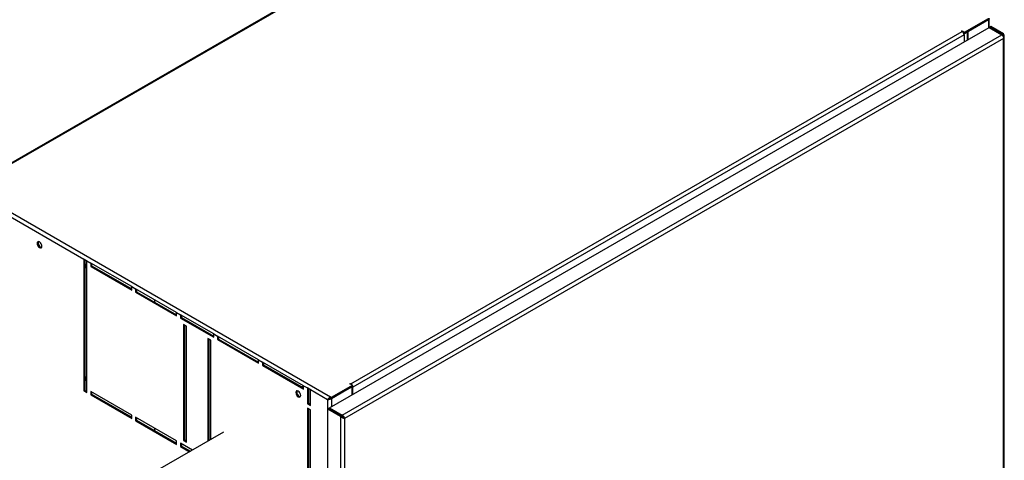
# Model space of a CAD drawing. Units: millimetres. Extents: x 5 to 414, y 3 to 291.
# Drawn here: x 375 to 395, y 139 to 148 of the extents above; entities that cross this region are included whole.
import ezdxf

# ---------------------------------------------------------------- set-up
doc = ezdxf.new("R2010")
doc.units = ezdxf.units.MM

msp = doc.modelspace()

# ---------------------------------------------------------------- linework, layer by layer
at = {"color": 7, "linetype": 'Continuous', "lineweight": 25}
for p, q in [((373.877, 144.401), (386.655, 151.776)), ((386.666, 151.758), (373.897, 144.389)), ((394.077, 147.376), (394.572, 147.662)), ((394.077, 147.353), (394.572, 147.638)), ((394.572, 147.637), (394.148, 147.392)), ((394.589, 147.472), (394.589, 147.654)), ((380.937, 139.596), (394.586, 147.474)), ((381.2, 139.445), (394.849, 147.322)), ((381.379, 140.094), (394.027, 147.393)), ((394.067, 147.323), (381.42, 140.024)), ((394.016, 147.399), (394.027, 147.405)), ((394.027, 147.393), (394.016, 147.399)), ((394.027, 147.405), (394.077, 147.376)), ((394.027, 147.393), (394.027, 147.405)), ((394.053, 147.366), (394.077, 147.353)), ((394.067, 147.323), (394.067, 147.174)), ((394.077, 147.353), (394.077, 147.376)), ((394.128, 147.382), (394.128, 147.209)), ((394.148, 147.392), (394.146, 147.393)), ((394.148, 147.392), (394.148, 147.221)), ((394.586, 147.474), (394.849, 147.322)), ((394.621, 147.494), (394.6, 147.482)), ((394.863, 147.33), (394.6, 147.482)), ((394.6, 147.482), (394.6, 147.465)), ((394.883, 147.342), (394.621, 147.494)), ((394.863, 147.33), (394.883, 147.342)), ((394.883, 147.249), (381.246, 139.378)), ((394.883, 138.312), (394.883, 147.249)), ((394.9, 138.329), (394.9, 147.295)), ((373.933, 143.786), (375.852, 142.678)), ((373.973, 143.856), (380.954, 139.827)), ((375.912, 142.643), (375.852, 142.678)), ((375.852, 142.678), (375.852, 139.948)), ((375.872, 142.666), (375.872, 139.96)), ((375.912, 142.643), (375.993, 142.596)), ((375.912, 139.913), (375.912, 142.643)), ((376.842, 142.107), (375.993, 142.596)), ((375.993, 142.596), (375.993, 142.526)), ((376.013, 142.538), (375.993, 142.526)), ((375.993, 142.526), (376.842, 142.037)), ((376.013, 142.585), (376.013, 142.538)), ((376.013, 142.538), (376.842, 142.06)), ((376.842, 142.107), (376.923, 142.06)), ((376.842, 142.037), (376.842, 142.107)), ((377.771, 141.57), (376.923, 142.06)), ((376.923, 142.06), (376.923, 141.99)), ((376.943, 142.048), (376.943, 142.002)), ((376.943, 142.002), (376.923, 141.99)), ((376.923, 141.99), (377.771, 141.5)), ((376.943, 142.002), (377.771, 141.524)), ((377.31, 141.836), (377.31, 141.79)), ((377.771, 141.57), (377.852, 141.524)), ((377.771, 141.5), (377.771, 141.57)), ((378.539, 141.127), (377.852, 141.524)), ((377.852, 141.524), (377.852, 141.454)), ((377.872, 141.465), (377.852, 141.454)), ((377.852, 141.454), (378.539, 141.057)), ((377.872, 141.512), (377.872, 141.465)), ((377.872, 141.465), (378.539, 141.081)), ((377.973, 141.29), (377.913, 141.325)), ((377.913, 141.325), (377.913, 138.922)), ((377.933, 141.314), (377.933, 138.934)), ((377.973, 138.887), (377.973, 141.29)), ((378.478, 140.999), (378.418, 141.034)), ((378.418, 141.034), (378.418, 138.905)), ((378.438, 141.022), (378.438, 138.917)), ((378.539, 141.127), (378.62, 141.081)), ((378.539, 141.057), (378.539, 141.127)), ((379.468, 140.591), (378.62, 141.081)), ((378.62, 141.081), (378.62, 141.011)), ((378.64, 141.022), (378.62, 141.011)), ((378.62, 141.011), (379.468, 140.521)), ((378.64, 141.069), (378.64, 141.022)), ((378.64, 141.022), (379.468, 140.544)), ((378.478, 138.94), (378.478, 140.999)), ((379.468, 140.591), (379.549, 140.544)), ((379.468, 140.521), (379.468, 140.591)), ((380.398, 140.055), (379.549, 140.544)), ((379.549, 140.544), (379.549, 140.474)), ((379.569, 140.486), (379.549, 140.474)), ((379.549, 140.474), (380.398, 139.985)), ((379.569, 140.533), (379.569, 140.486)), ((379.569, 140.486), (380.398, 140.008)), ((380.398, 140.048), (380.363, 140.028)), ((380.398, 140.055), (380.478, 140.008)), ((380.398, 139.985), (380.398, 140.055)), ((380.539, 139.973), (380.478, 140.008)), ((380.478, 140.008), (380.478, 139.681)), ((380.499, 139.996), (380.499, 139.693)), ((380.975, 139.814), (381.41, 140.065)), ((380.975, 139.791), (381.41, 140.042)), ((380.975, 139.789), (381.4, 140.034)), ((381.359, 140.094), (381.369, 140.1)), ((381.41, 140.065), (381.359, 140.094)), ((381.369, 140.1), (381.379, 140.094)), ((381.369, 140.088), (381.369, 140.1)), ((381.4, 140.034), (381.398, 140.035)), ((381.4, 140.036), (381.42, 140.024)), ((381.4, 140.034), (381.4, 140.036)), ((381.4, 140.034), (381.4, 139.863)), ((381.41, 140.042), (381.41, 140.065)), ((381.42, 139.875), (381.42, 140.024)), ((375.872, 139.96), (375.852, 139.948)), ((375.852, 139.948), (375.912, 139.913)), ((375.872, 139.96), (375.912, 139.936)), ((376.842, 139.447), (375.993, 139.937)), ((375.993, 139.937), (375.993, 139.867)), ((376.013, 139.878), (375.993, 139.867)), ((375.993, 139.867), (376.842, 139.377)), ((376.013, 139.925), (376.013, 139.878)), ((376.013, 139.878), (376.842, 139.4)), ((380.539, 139.973), (380.895, 139.768)), ((380.539, 139.646), (380.539, 139.973)), ((380.954, 139.827), (380.954, 139.804)), ((380.954, 139.827), (380.975, 139.814)), ((380.954, 139.804), (380.975, 139.791)), ((380.955, 139.801), (380.957, 139.802)), ((380.975, 139.789), (380.955, 139.801)), ((380.975, 139.791), (380.975, 139.814)), ((380.499, 139.693), (380.478, 139.681)), ((380.478, 139.681), (380.539, 139.646)), ((380.478, 139.588), (380.478, 138.153)), ((380.539, 139.553), (380.478, 139.588)), ((380.499, 139.693), (380.539, 139.67)), ((380.895, 139.768), (380.915, 139.779)), ((380.903, 139.576), (380.923, 139.588)), ((380.923, 139.588), (381.185, 139.436)), ((380.937, 139.596), (381.2, 139.445)), ((380.937, 139.58), (380.937, 139.596)), ((376.842, 139.377), (376.842, 139.447)), ((377.771, 138.91), (376.923, 139.4)), ((376.923, 139.4), (376.923, 139.33)), ((376.943, 139.389), (376.943, 139.342)), ((380.499, 139.576), (380.499, 138.165)), ((380.539, 138.188), (380.539, 139.553)), ((380.903, 137.85), (380.903, 139.576)), ((380.903, 139.576), (381.165, 139.425)), ((381.185, 139.436), (381.165, 139.425)), ((381.165, 139.425), (381.165, 130.428)), ((381.2, 139.421), (381.192, 139.426)), ((381.2, 139.445), (381.2, 139.421)), ((381.231, 139.387), (381.22, 139.395)), ((381.231, 139.387), (381.246, 139.378)), ((381.246, 139.378), (381.246, 130.442)), ((376.943, 139.342), (376.923, 139.33)), ((376.923, 139.33), (377.771, 138.84)), ((376.943, 139.342), (377.771, 138.864)), ((377.31, 139.176), (377.31, 139.13)), ((378.744, 139.093), (377.148, 138.172)), ((377.771, 138.84), (377.771, 138.91)), ((378.099, 138.721), (377.852, 138.864)), ((377.852, 138.864), (377.852, 138.794)), ((377.872, 138.805), (377.852, 138.794)), ((377.852, 138.794), (378.039, 138.686)), ((377.872, 138.852), (377.872, 138.805)), ((377.872, 138.805), (378.059, 138.698)), ((377.933, 138.934), (377.913, 138.922)), ((377.913, 138.922), (377.973, 138.887)), ((377.933, 138.934), (377.973, 138.91))]:
    msp.add_line(p, q, dxfattribs=at)
at = {"color": 8, "linetype": 'Continuous', "lineweight": 25}
for p, q in [((394.572, 147.637), (394.572, 147.466)), ((394.863, 147.33), (394.863, 147.308)), ((381.379, 140.083), (381.379, 140.094)), ((380.975, 139.789), (380.975, 139.618)), ((380.895, 139.768), (380.895, 137.878))]:
    msp.add_line(p, q, dxfattribs=at)
at = {"color": 7, "linetype": 'Continuous', "lineweight": 25, "flags": 128}
for points in [[(374.985, 142.945), (374.981, 142.969), (374.97, 142.995), (374.954, 143.017), (374.935, 143.032), (374.915, 143.039), (374.899, 143.036), (374.888, 143.023), (374.884, 143.003), (374.888, 142.979), (374.899, 142.953), (374.915, 142.931), (374.935, 142.916), (374.954, 142.909), (374.97, 142.912), (374.981, 142.925), (374.985, 142.945)], [(374.911, 143.039), (374.908, 143.035), (374.904, 143.015), (374.908, 142.99), (374.919, 142.965), (374.936, 142.943), (374.955, 142.927), (374.974, 142.921), (374.979, 142.921)], [(375.904, 142.544), (375.902, 142.557), (375.895, 142.565), (375.884, 142.567), (375.872, 142.563)], [(375.904, 140.211), (375.902, 140.223), (375.895, 140.232), (375.884, 140.234), (375.872, 140.229)], [(380.339, 139.855), (380.335, 139.88), (380.324, 139.905), (380.308, 139.927), (380.288, 139.943), (380.269, 139.949), (380.253, 139.946), (380.242, 139.933), (380.238, 139.913), (380.242, 139.889), (380.253, 139.864), (380.269, 139.841), (380.288, 139.826), (380.308, 139.819), (380.324, 139.822), (380.335, 139.835), (380.339, 139.855)], [(380.264, 139.949), (380.262, 139.945), (380.258, 139.925), (380.262, 139.9), (380.273, 139.875), (380.289, 139.853), (380.309, 139.838), (380.328, 139.831), (380.333, 139.831)]]:
    msp.add_lwpolyline(points, dxfattribs=at)
at = {"color": 7, "linetype": 'Continuous', "lineweight": 25}
for centre, radius, start, end in [((393.979, 147.319), 0.0878, 2.6023, 57.3977), ((375.834, 142.547), 0.0702, 302.6023, 357.3977), ((375.834, 140.214), 0.0702, 302.6023, 357.3977), ((381.336, 140.025), 0.0814, 31.0939, 58.1364), ((381.338, 140.022), 0.0814, 1.8701, 28.9117)]:
    msp.add_arc(centre, radius, start, end, dxfattribs=at)
for points, knots in [([(394.572, 147.662), (394.577, 147.661), (394.585, 147.661), (394.589, 147.657), (394.589, 147.652), (394.586, 147.647), (394.58, 147.642), (394.575, 147.638), (394.572, 147.637)], [0, 0, 0, 0, 0.257339, 0.468763, 0.59931, 0.730858, 0.864175, 1, 1, 1, 1]), ([(380.954, 139.827), (380.949, 139.824), (380.94, 139.818), (380.926, 139.806), (380.913, 139.792), (380.902, 139.779), (380.897, 139.771), (380.895, 139.768)], [0, 0, 0, 0, 0.194912, 0.389917, 0.588359, 0.795828, 1, 1, 1, 1]), ([(380.895, 139.768), (380.9, 139.768), (380.911, 139.769), (380.928, 139.772), (380.942, 139.776), (380.954, 139.78), (380.966, 139.784), (380.972, 139.788), (380.975, 139.789)], [0, 0, 0, 0, 0.257339, 0.468763, 0.59931, 0.730858, 0.864175, 1, 1, 1, 1]), ([(380.954, 139.804), (380.952, 139.802), (380.947, 139.8), (380.94, 139.795), (380.932, 139.789), (380.922, 139.784), (380.917, 139.781), (380.915, 139.779)], [0, 0, 0, 0, 0.1588959, 0.3175124, 0.4833437, 0.7276872, 1, 1, 1, 1]), ([(380.915, 139.779), (380.918, 139.781), (380.923, 139.784), (380.931, 139.789), (380.939, 139.792), (380.945, 139.795), (380.95, 139.798), (380.954, 139.8), (380.955, 139.801)], [0, 0, 0, 0, 0.284287, 0.506994, 0.635296, 0.758702, 0.879468, 1, 1, 1, 1]), ([(381.185, 139.436), (381.188, 139.431), (381.194, 139.421), (381.206, 139.408), (381.215, 139.399), (381.219, 139.395), (381.221, 139.394)], [0, 0, 0, 0, 0.28952, 0.579041, 0.868561, 1, 1, 1, 1])]:
    msp.add_open_spline(points, degree=3, knots=knots, dxfattribs=at)
for points in [[(394.849, 147.322), (394.853, 147.318), (394.863, 147.31), (394.875, 147.291), (394.883, 147.269), (394.883, 147.255), (394.883, 147.249)], [(394.871, 147.295), (394.871, 147.301), (394.87, 147.314), (394.865, 147.325), (394.863, 147.33)], [(394.883, 147.249), (394.888, 147.256), (394.897, 147.271), (394.901, 147.295), (394.897, 147.32), (394.888, 147.335), (394.883, 147.342)], [(381.165, 139.425), (381.171, 139.418), (381.183, 139.405), (381.206, 139.391), (381.228, 139.382), (381.24, 139.379), (381.246, 139.378)], [(381.246, 139.378), (381.245, 139.384), (381.243, 139.397), (381.232, 139.417), (381.217, 139.434), (381.206, 139.441), (381.2, 139.445)], [(381.226, 139.39), (381.225, 139.393), (381.223, 139.399), (381.217, 139.408), (381.209, 139.417), (381.203, 139.42), (381.2, 139.421)]]:
    msp.add_open_spline(points, degree=3, dxfattribs=at)

doc.saveas('drawing.dxf')
